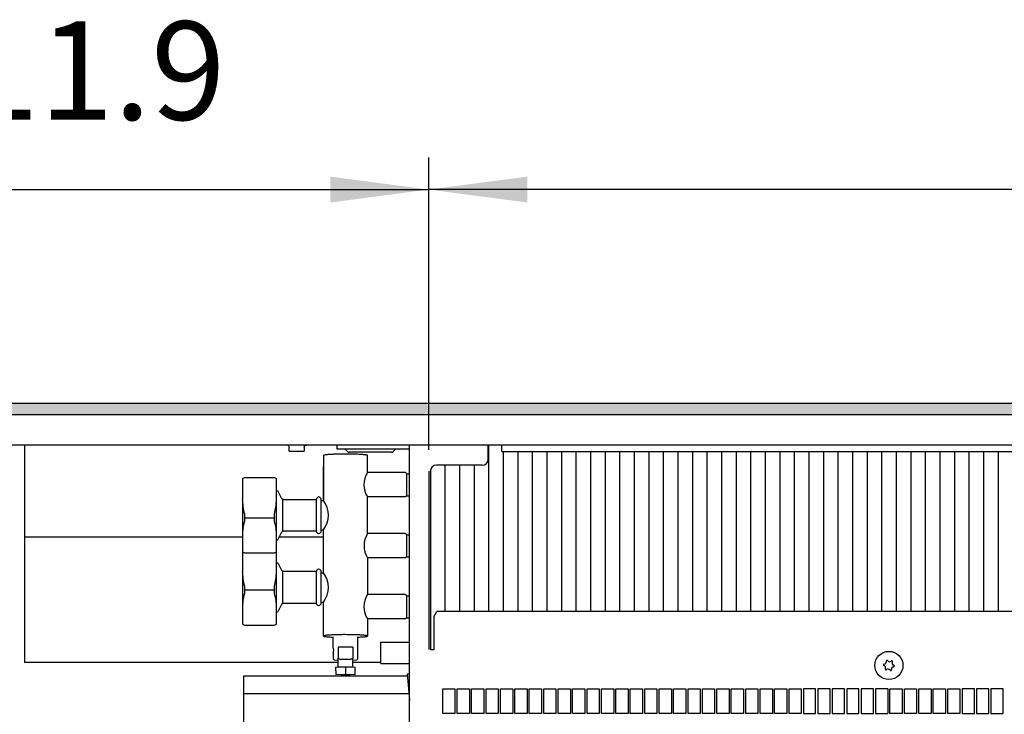
# Model space of a CAD drawing. Units: millimetres. Extents: x 9639 to 17687, y 3487 to 8704.
# Drawn here: x 12983 to 13386, y 6173 to 6457 of the extents above; entities that cross this region are included whole.
import ezdxf

# ---------------------------------------------------------------- set-up
doc = ezdxf.new("R2010")
doc.units = ezdxf.units.MM
doc.layers.add('1', color=7, linetype='Continuous')
doc.styles.add('CONVERTER_18', font='txt.shx', dxfattribs={"width": 0.9})
doc.dimstyles.new('ME10_DIM_97', dxfattribs={"dimtxt": 40.25, "dimasz": 40.25, "dimexe": 13.125, "dimexo": 8.75, "dimgap": 15.75, "dimtad": 1, "dimdec": 1, "dimlfac": 0.03937, "dimdsep": 46, "dimtxsty": 'CONVERTER_18', "dimsah": 1, "dimcen": 0.09, "dimclrd": 6, "dimclre": 6, "dimclrt": 3, "dimadec": 0, "dimazin": 0, "dimtfac": 1, "dimtdec": 4, "dimtix": 1, "dimtmove": 0, "dimatfit": 3, "dimfxl": 1, "dimtolj": 1, "dimtzin": 0, "dimarcsym": 0})
doc.dimstyles.new('ME10_DIM_98', dxfattribs={"dimtxt": 40.25, "dimasz": 40.25, "dimexe": 13.125, "dimexo": 8.75, "dimgap": 15.75, "dimtad": 1, "dimdec": 1, "dimlfac": 0.03937, "dimdsep": 46, "dimtxsty": 'CONVERTER_18', "dimsah": 1, "dimcen": 0.09, "dimclrd": 6, "dimclre": 6, "dimclrt": 3, "dimadec": 0, "dimazin": 0, "dimtfac": 1, "dimtdec": 4, "dimtix": 1, "dimtmove": 0, "dimatfit": 3, "dimfxl": 1, "dimtolj": 1, "dimtzin": 0, "dimarcsym": 0})

# ---------------------------------------------------------------- blocks, each defined once
blk = doc.blocks.new('*D92')
at = {"layer": '1', "color": 6, "linetype": 'Continuous'}
for p, q in [((13150.58, 6281.32), (13150.58, 6400.94)), ((14310.58, 6281.32), (14310.58, 6400.94)), ((14310.58, 6387.82), (13150.58, 6387.82))]:
    blk.add_line(p, q, dxfattribs=at)
at = {"layer": '1', "color": 6}
for points in [[(13190.83, 6393.12), (13190.83, 6382.52), (13150.58, 6387.82)], [(14270.33, 6382.52), (14270.33, 6393.12), (14310.58, 6387.82)]]:
    blk.add_solid(points, dxfattribs=at)
at = {"layer": '1', "color": 3, "insert": (13669.86, 6403.77), "char_height": 40.25, "attachment_point": 7, "rotation": 0.0001, "line_spacing_factor": 0.454545, "style": 'CONVERTER_18'}
blk.add_mtext('\\C3;45.7\\C3;*', dxfattribs=at)
blk = doc.blocks.new('*D93')
at = {"layer": '1', "color": 6, "linetype": 'Continuous'}
for p, q in [((12849.03, 6309.07), (12849.03, 6400.94)), ((13150.58, 6281.32), (13150.58, 6400.94)), ((12849.03, 6387.82), (13150.58, 6387.82))]:
    blk.add_line(p, q, dxfattribs=at)
at = {"layer": '1', "color": 6}
for points in [[(12889.28, 6393.12), (12889.28, 6382.52), (12849.03, 6387.82)], [(13110.33, 6382.52), (13110.33, 6393.12), (13150.58, 6387.82)]]:
    blk.add_solid(points, dxfattribs=at)
at = {"layer": '1', "color": 3, "insert": (12960.76, 6403.77), "char_height": 40.25, "attachment_point": 7, "rotation": 0.0001, "line_spacing_factor": 0.454545, "style": 'CONVERTER_18'}
blk.add_mtext('11.9', dxfattribs=at)

msp = doc.modelspace()

# ---------------------------------------------------------------- hatches: boundary and pattern name
at = {"layer": '1', "linetype": 'Continuous'}
h = msp.add_hatch(dxfattribs=at)
h.set_pattern_fill('_USER', color=6, scale=0.01, angle=45, pattern_type=0)
h.set_pattern_definition([(45, (0, 0), (-0.007071067812, 0.007071067812), [])])
h.paths.add_polyline_path([(14549.03, 6300.32), (12849.03, 6300.32), (12849.03, 6300.12), (12849.03, 6295.92), (12849.03, 6295.72), (14549.03, 6295.72), (14549.03, 6300.12)])

# ---------------------------------------------------------------- linework, layer by layer
at = {"color": 6, "linetype": 'Continuous'}
for p, q in [((14549.03, 6300.32), (12849.03, 6300.32)), ((14549.03, 6295.72), (12849.03, 6295.72)), ((13092.83, 6283.26), (13092.65, 6283.31)), ((13093, 6283.18), (13092.83, 6283.26)), ((13093.14, 6283.07), (13093, 6283.18)), ((13093.26, 6282.93), (13093.14, 6283.07)), ((13093.35, 6282.77), (13093.26, 6282.93)), ((13093.41, 6282.59), (13093.35, 6282.77)), ((13093.43, 6282.41), (13093.41, 6282.59)), ((13093.43, 6280.82), (13093.43, 6282.41)), ((13099.63, 6282.41), (13099.64, 6282.59)), ((13099.63, 6282.41), (13099.63, 6280.82)), ((13099.64, 6282.59), (13099.7, 6282.77)), ((13099.7, 6282.77), (13099.79, 6282.93)), ((13099.79, 6282.93), (13099.91, 6283.07)), ((13099.91, 6283.07), (13100.05, 6283.18)), ((13100.05, 6283.18), (13100.22, 6283.26)), ((13100.22, 6283.26), (13100.4, 6283.31)), ((13100.4, 6283.31), (13100.53, 6283.32)), ((13113.03, 6283.32), (13113.03, 6281.82)), ((13113.03, 6281.82), (13115.53, 6281.82)), ((13115.53, 6281.82), (13142.73, 6281.82)), ((13117.28, 6280.66), (13116.13, 6281.82)), ((13137.13, 6281.82), (13135.97, 6280.66)), ((13175.04, 6283.32), (13175.04, 6215.16)), ((13093.43, 6280.82), (13096.04, 6280.82)), ((13096.04, 6280.82), (13099.63, 6280.82)), ((13135.26, 6280.37), (13117.99, 6280.37)), ((13180.99, 6280.72), (13180.99, 6215.16)), ((13186.94, 6280.72), (13186.94, 6215.16)), ((13192.89, 6280.72), (13192.89, 6215.16)), ((13192.89, 6280.72), (13192.89, 6215.16)), ((13198.85, 6280.72), (13198.85, 6215.16)), ((13204.8, 6280.72), (13204.8, 6215.16)), ((13210.75, 6280.72), (13210.75, 6215.16)), ((13216.7, 6280.72), (13216.7, 6215.16)), ((13222.66, 6280.72), (13222.66, 6215.16)), ((13228.61, 6280.72), (13228.61, 6215.16)), ((13234.56, 6280.72), (13234.56, 6215.16)), ((13240.51, 6280.72), (13240.51, 6215.16)), ((13246.46, 6280.72), (13246.46, 6215.16)), ((13252.42, 6280.72), (13252.42, 6215.16)), ((13258.37, 6280.72), (13258.37, 6215.16)), ((13264.32, 6280.72), (13264.32, 6215.16)), ((13270.27, 6280.72), (13270.27, 6215.16)), ((13276.23, 6280.72), (13276.23, 6215.16)), ((13282.18, 6280.72), (13282.18, 6215.16)), ((13288.13, 6280.72), (13288.13, 6215.16)), ((13294.08, 6280.72), (13294.08, 6215.16)), ((13300.04, 6280.72), (13300.04, 6215.16)), ((13305.99, 6280.72), (13305.99, 6215.16)), ((13311.94, 6280.72), (13311.94, 6215.16)), ((13317.89, 6280.72), (13317.89, 6215.16)), ((13323.85, 6280.72), (13323.85, 6215.16)), ((13329.8, 6280.72), (13329.8, 6215.16)), ((13335.75, 6280.72), (13335.75, 6215.16)), ((13341.7, 6280.72), (13341.7, 6215.16)), ((13347.66, 6280.72), (13347.66, 6215.16)), ((13353.61, 6280.72), (13353.61, 6215.16)), ((13359.56, 6280.72), (13359.56, 6215.16)), ((13365.51, 6280.72), (13365.51, 6215.16)), ((13371.46, 6280.72), (13371.46, 6215.16)), ((13377.42, 6280.72), (13377.42, 6215.16)), ((13383.37, 6280.72), (13383.37, 6215.16)), ((13157.18, 6275.03), (13157.18, 6215.16)), ((13163.13, 6275.03), (13163.13, 6215.16)), ((13169.08, 6275.07), (13169.08, 6215.16)), ((13141.53, 6262.57), (13141.53, 6271.57)), ((13088.33, 6246.32), (13088.33, 6264.59)), ((13090.91, 6248.1), (13090.91, 6261.09)), ((13104.64, 6248.09), (13104.64, 6261.09)), ((13075.19, 6255.14), (13075.19, 6252.05)), ((13075.19, 6253.55), (13087.46, 6253.55)), ((13087.46, 6252.05), (13087.46, 6255.14)), ((12985.28, 6245.8), (13074.33, 6245.8)), ((13088.33, 6244.59), (13088.33, 6246.32)), ((13090.82, 6248.08), (13090.91, 6248.09)), ((13090.91, 6248.09), (13090.91, 6248.1)), ((13141.53, 6237.61), (13141.53, 6246.61)), ((13090.91, 6218.56), (13090.91, 6231.56)), ((13104.64, 6218.56), (13104.64, 6231.56)), ((13075.19, 6225.6), (13075.19, 6222.51)), ((13087.46, 6222.52), (13087.46, 6225.6)), ((13075.19, 6224.02), (13087.46, 6224.02)), ((13141.53, 6221.66), (13141.03, 6222.16)), ((13141.53, 6212.66), (13141.53, 6221.66)), ((13141.53, 6221.66), (13142.78, 6221.66)), ((13113.52, 6200.56), (13113.52, 6196.07)), ((13119.52, 6200.56), (13119.52, 6196.07)), ((13118.58, 6195.57), (13114.46, 6195.57)), ((13074.93, 6157.3), (13074.93, 6188.84)), ((13074.93, 6188.84), (13141.86, 6188.84)), ((13112.52, 6189.42), (13116.52, 6189.62)), ((13113.53, 6192.51), (13116.52, 6192.61)), ((13116.52, 6192.61), (13119.53, 6192.51)), ((13116.52, 6192.61), (13116.52, 6189.62)), ((13116.52, 6189.62), (13120.52, 6189.48)), ((13141.79, 6189.69), (13142.73, 6189.77)), ((13141.79, 6189.69), (13142.73, 6178.89)), ((13142.49, 6181.57), (13074.93, 6181.57)), ((13161.28, 6183.52), (13161.28, 6173.52)), ((13162.18, 6173.52), (13162.18, 6183.52)), ((13167.18, 6183.52), (13167.18, 6173.52)), ((13168.08, 6173.52), (13168.08, 6183.52)), ((13173.08, 6183.52), (13173.08, 6173.52)), ((13173.98, 6173.52), (13173.98, 6183.52)), ((13178.98, 6183.52), (13178.98, 6173.52)), ((13179.88, 6173.52), (13179.88, 6183.52)), ((13184.88, 6183.52), (13184.88, 6173.52)), ((13185.78, 6173.52), (13185.78, 6183.52)), ((13190.78, 6183.52), (13190.78, 6173.52)), ((13191.68, 6173.52), (13191.68, 6183.52)), ((13196.68, 6183.52), (13196.68, 6173.52)), ((13197.58, 6173.52), (13197.58, 6183.52)), ((13202.58, 6183.52), (13202.58, 6173.52)), ((13203.48, 6173.52), (13203.48, 6183.52)), ((13208.48, 6183.52), (13208.48, 6173.52)), ((13209.38, 6173.52), (13209.38, 6183.52)), ((13214.38, 6183.52), (13214.38, 6173.52)), ((13215.28, 6173.52), (13215.28, 6183.52)), ((13220.28, 6183.52), (13220.28, 6173.52)), ((13221.18, 6173.52), (13221.18, 6183.52)), ((13226.18, 6183.52), (13226.18, 6173.52)), ((13227.08, 6173.52), (13227.08, 6183.52)), ((13232.08, 6183.52), (13232.08, 6173.52)), ((13232.98, 6173.52), (13232.98, 6183.52)), ((13237.98, 6183.52), (13237.98, 6173.52)), ((13238.88, 6173.52), (13238.88, 6183.52)), ((13243.88, 6183.52), (13243.88, 6173.52)), ((13244.78, 6173.52), (13244.78, 6183.52)), ((13249.78, 6183.52), (13249.78, 6173.52)), ((13250.68, 6173.52), (13250.68, 6183.52)), ((13255.68, 6183.52), (13255.68, 6173.52)), ((13256.58, 6173.52), (13256.58, 6183.52)), ((13261.58, 6183.52), (13261.58, 6173.52)), ((13262.48, 6173.52), (13262.48, 6183.52)), ((13267.48, 6183.52), (13267.48, 6173.52)), ((13268.38, 6173.52), (13268.38, 6183.52)), ((13273.38, 6183.52), (13273.38, 6173.52)), ((13274.28, 6173.52), (13274.28, 6183.52)), ((13279.28, 6183.52), (13279.28, 6173.52)), ((13280.18, 6173.52), (13280.18, 6183.52)), ((13285.18, 6183.52), (13285.18, 6173.52)), ((13286.08, 6173.52), (13286.08, 6183.52)), ((13291.08, 6183.52), (13291.08, 6173.52)), ((13291.98, 6173.52), (13291.98, 6183.52)), ((13296.98, 6183.52), (13296.98, 6173.52)), ((13297.88, 6173.52), (13297.88, 6183.52)), ((13302.88, 6183.52), (13302.88, 6173.52)), ((13303.78, 6183.52), (13303.78, 6173.52)), ((13308.78, 6173.52), (13308.78, 6183.52)), ((13309.68, 6183.52), (13309.68, 6173.52)), ((13314.68, 6173.52), (13314.68, 6183.52)), ((13315.58, 6183.52), (13315.58, 6173.52)), ((13320.58, 6173.52), (13320.58, 6183.52)), ((13321.48, 6183.52), (13321.48, 6173.52)), ((13326.48, 6173.52), (13326.48, 6183.52)), ((13327.38, 6183.52), (13327.38, 6173.52)), ((13332.38, 6173.52), (13332.38, 6183.52)), ((13333.28, 6183.52), (13333.28, 6173.52)), ((13338.28, 6183.52), (13338.28, 6173.52)), ((13339.18, 6173.52), (13339.18, 6183.52)), ((13344.18, 6183.52), (13344.18, 6173.52)), ((13345.08, 6173.52), (13345.08, 6183.52)), ((13350.08, 6183.52), (13350.08, 6173.52)), ((13350.98, 6173.52), (13350.98, 6183.52)), ((13355.98, 6183.52), (13355.98, 6173.52)), ((13356.88, 6173.52), (13356.88, 6183.52)), ((13361.88, 6183.52), (13361.88, 6173.52)), ((13362.78, 6173.52), (13362.78, 6183.52)), ((13367.78, 6183.52), (13367.78, 6173.52)), ((13368.68, 6183.52), (13368.68, 6173.52)), ((13373.68, 6173.52), (13373.68, 6183.52)), ((13374.58, 6183.52), (13374.58, 6173.52)), ((13379.58, 6173.52), (13379.58, 6183.52)), ((13380.48, 6183.52), (13380.48, 6173.52)), ((13385.48, 6173.52), (13385.48, 6183.52)), ((13161.28, 6173.52), (13156.28, 6173.52)), ((13167.18, 6173.52), (13162.18, 6173.52)), ((13173.08, 6173.52), (13168.08, 6173.52)), ((13178.98, 6173.52), (13173.98, 6173.52)), ((13184.88, 6173.52), (13179.88, 6173.52)), ((13190.78, 6173.52), (13185.78, 6173.52)), ((13196.68, 6173.52), (13191.68, 6173.52)), ((13202.58, 6173.52), (13197.58, 6173.52)), ((13208.48, 6173.52), (13203.48, 6173.52)), ((13214.38, 6173.52), (13209.38, 6173.52)), ((13220.28, 6173.52), (13215.28, 6173.52)), ((13226.18, 6173.52), (13221.18, 6173.52)), ((13232.08, 6173.52), (13227.08, 6173.52)), ((13237.98, 6173.52), (13232.98, 6173.52)), ((13243.88, 6173.52), (13238.88, 6173.52)), ((13249.78, 6173.52), (13244.78, 6173.52)), ((13255.68, 6173.52), (13250.68, 6173.52)), ((13261.58, 6173.52), (13256.58, 6173.52)), ((13267.48, 6173.52), (13262.48, 6173.52)), ((13273.38, 6173.52), (13268.38, 6173.52)), ((13279.28, 6173.52), (13274.28, 6173.52)), ((13285.18, 6173.52), (13280.18, 6173.52)), ((13291.08, 6173.52), (13286.08, 6173.52)), ((13296.98, 6173.52), (13291.98, 6173.52)), ((13302.88, 6173.52), (13297.88, 6173.52)), ((13303.78, 6173.52), (13308.78, 6173.52)), ((13309.68, 6173.52), (13314.68, 6173.52)), ((13315.58, 6173.52), (13320.58, 6173.52)), ((13321.48, 6173.52), (13326.48, 6173.52)), ((13327.38, 6173.52), (13332.38, 6173.52)), ((13333.28, 6173.52), (13338.28, 6173.52)), ((13344.18, 6173.52), (13339.18, 6173.52)), ((13350.08, 6173.52), (13345.08, 6173.52)), ((13355.98, 6173.52), (13350.98, 6173.52)), ((13361.88, 6173.52), (13356.88, 6173.52)), ((13367.78, 6173.52), (13362.78, 6173.52)), ((13368.68, 6173.52), (13373.68, 6173.52)), ((13374.58, 6173.52), (13379.58, 6173.52)), ((13380.48, 6173.52), (13385.48, 6173.52))]:
    msp.add_line(p, q, dxfattribs=at)
at = {"color": 1, "linetype": 'Continuous'}
for p, q in [((12985.28, 6283.32), (12853.63, 6283.32)), ((12985.28, 6283.32), (12985.28, 6194.28)), ((13579.51, 6283.32), (12985.28, 6283.32)), ((13142.73, 6072.32), (13142.73, 6283.32)), ((13174.88, 6280.47), (13174.88, 6283.32)), ((13180.48, 6280.72), (13180.48, 6283.32)), ((13107.53, 6279.05), (13107.53, 6260.59)), ((13125.53, 6272.07), (13125.53, 6279.05)), ((13174.88, 6277.57), (13174.88, 6280.47)), ((13180.48, 6280.72), (13496.98, 6280.72)), ((13107.53, 6260.59), (13107.53, 6274.47)), ((13172.38, 6275.07), (13153.73, 6275.07)), ((13074.33, 6269.56), (13074.33, 6246.32)), ((13075.19, 6269.98), (13087.46, 6269.98)), ((13088.33, 6264.59), (13088.33, 6269.56)), ((13141.03, 6272.07), (13125.52, 6272.07)), ((13141.53, 6271.57), (13141.03, 6272.07)), ((13141.53, 6271.57), (13142.78, 6271.57)), ((13151.23, 6272.57), (13151.23, 6199.72)), ((13088.33, 6264.59), (13088.79, 6264.59)), ((13090.47, 6261.36), (13088.79, 6264.59)), ((13090.91, 6261.09), (13090.47, 6261.36)), ((13106.44, 6261.49), (13106.44, 6260.59)), ((13125.53, 6247.11), (13125.53, 6262.07)), ((13141.03, 6262.07), (13125.53, 6262.07)), ((13141.53, 6262.57), (13141.03, 6262.07)), ((13141.53, 6262.57), (13142.78, 6262.57)), ((13090.91, 6261.09), (13104.64, 6261.09)), ((13106.44, 6260.59), (13107.54, 6260.59)), ((13074.33, 6246.32), (13074.33, 6239.59)), ((13088.79, 6244.59), (13090.47, 6247.82)), ((13090.47, 6247.82), (13090.82, 6248.08)), ((13090.47, 6247.82), (13090.47, 6247.84)), ((13104.64, 6248.09), (13090.91, 6248.09)), ((13106.44, 6248.59), (13106.44, 6247.69)), ((13106.44, 6248.59), (13107.53, 6248.59)), ((13107.53, 6231.06), (13107.53, 6248.59)), ((13141.03, 6247.11), (13125.53, 6247.11)), ((13141.53, 6246.61), (13141.03, 6247.11)), ((13141.53, 6246.61), (13142.78, 6246.61)), ((13088.33, 6239.59), (13088.33, 6244.59)), ((13088.33, 6244.59), (13088.79, 6244.59)), ((13074.33, 6239.48), (13074.33, 6231.76)), ((13075.19, 6239.2), (13087.48, 6239.2)), ((13088.33, 6231.76), (13088.33, 6239.48)), ((13141.03, 6237.11), (13125.53, 6237.11)), ((13141.53, 6237.61), (13141.03, 6237.11)), ((13141.53, 6237.61), (13142.78, 6237.61)), ((13088.33, 6235.06), (13088.79, 6235.06)), ((13088.79, 6235.06), (13090.47, 6231.83)), ((13074.33, 6231.76), (13074.33, 6216.78)), ((13088.33, 6216.78), (13088.33, 6231.76)), ((13090.91, 6231.56), (13090.47, 6231.83)), ((13104.64, 6231.56), (13090.91, 6231.56)), ((13106.44, 6231.96), (13106.44, 6231.06)), ((13106.44, 6231.06), (13107.54, 6231.06)), ((13141.03, 6222.16), (13125.52, 6222.16)), ((13090.47, 6218.29), (13088.79, 6215.06)), ((13090.47, 6218.29), (13090.91, 6218.56)), ((13090.91, 6218.56), (13104.64, 6218.56)), ((13106.44, 6219.06), (13107.53, 6219.06)), ((13106.44, 6219.06), (13106.44, 6218.16)), ((13107.53, 6205.18), (13107.53, 6219.07)), ((13074.33, 6216.78), (13074.33, 6210.06)), ((13088.33, 6210.06), (13088.33, 6216.78)), ((13088.33, 6215.06), (13088.79, 6215.06)), ((13152.73, 6213.29), (13153.83, 6215.16)), ((13152.73, 6200.15), (13152.73, 6213.29)), ((13523.63, 6215.16), (13153.83, 6215.16)), ((13075.19, 6209.67), (13087.48, 6209.67)), ((13125.53, 6212.16), (13125.53, 6205.18)), ((13141.03, 6212.16), (13125.53, 6212.16)), ((13141.53, 6212.66), (13141.03, 6212.16)), ((13141.53, 6212.66), (13142.78, 6212.66)), ((13111.11, 6204.75), (13111.53, 6204.73)), ((13111.53, 6200.56), (13111.53, 6204.81)), ((13121.53, 6195.81), (13121.53, 6204.81)), ((13121.53, 6204.73), (13122.09, 6204.75)), ((13131.03, 6202.67), (13142.73, 6202.67)), ((13131.03, 6193.89), (13131.03, 6202.67)), ((13111.53, 6198.06), (13111.53, 6195.81)), ((13151.23, 6199.72), (13152.73, 6199.72)), ((13152.73, 6199.87), (13152.73, 6200.15)), ((13152.73, 6199.72), (13152.73, 6199.87)), ((13113.53, 6194.28), (12985.28, 6194.28)), ((13111.53, 6195.81), (13112.03, 6195.31)), ((13113.53, 6192.51), (13113.53, 6196.07)), ((13119.53, 6192.51), (13119.53, 6196.07)), ((13131.03, 6194.28), (13119.53, 6194.28)), ((13121.53, 6195.81), (13121.02, 6195.31)), ((13131.03, 6193.89), (13142.73, 6193.89)), ((13112.52, 6192.47), (13113.53, 6192.51)), ((13112.52, 6190.97), (13112.52, 6192.47)), ((13112.52, 6190.92), (13112.52, 6190.97)), ((13112.52, 6190.92), (13112.52, 6189.42)), ((13116.52, 6189.23), (13112.52, 6189.42)), ((13120.52, 6189.37), (13116.52, 6189.23)), ((13119.53, 6192.51), (13120.52, 6192.47)), ((13120.52, 6189.37), (13120.52, 6192.47)), ((13156.28, 6183.52), (13161.28, 6183.52)), ((13156.28, 6173.52), (13156.28, 6183.52)), ((13162.18, 6183.52), (13167.18, 6183.52)), ((13168.08, 6183.52), (13173.08, 6183.52)), ((13173.98, 6183.52), (13178.98, 6183.52)), ((13179.88, 6183.52), (13184.88, 6183.52)), ((13185.78, 6183.52), (13190.78, 6183.52)), ((13191.68, 6183.52), (13196.68, 6183.52)), ((13197.58, 6183.52), (13202.58, 6183.52)), ((13203.48, 6183.52), (13208.48, 6183.52)), ((13209.38, 6183.52), (13214.38, 6183.52)), ((13215.28, 6183.52), (13220.28, 6183.52)), ((13221.18, 6183.52), (13226.18, 6183.52)), ((13227.08, 6183.52), (13232.08, 6183.52)), ((13232.98, 6183.52), (13237.98, 6183.52)), ((13238.88, 6183.52), (13243.88, 6183.52)), ((13244.78, 6183.52), (13249.78, 6183.52)), ((13250.68, 6183.52), (13255.68, 6183.52)), ((13256.58, 6183.52), (13261.58, 6183.52)), ((13262.48, 6183.52), (13267.48, 6183.52)), ((13268.38, 6183.52), (13273.38, 6183.52)), ((13274.28, 6183.52), (13279.28, 6183.52)), ((13280.18, 6183.52), (13285.18, 6183.52)), ((13286.08, 6183.52), (13291.08, 6183.52)), ((13291.98, 6183.52), (13296.98, 6183.52)), ((13297.88, 6183.52), (13302.88, 6183.52)), ((13308.78, 6183.52), (13303.78, 6183.52)), ((13314.68, 6183.52), (13309.68, 6183.52)), ((13320.58, 6183.52), (13315.58, 6183.52)), ((13326.48, 6183.52), (13321.48, 6183.52)), ((13332.38, 6183.52), (13327.38, 6183.52)), ((13338.28, 6183.52), (13333.28, 6183.52)), ((13339.18, 6183.52), (13344.18, 6183.52)), ((13345.08, 6183.52), (13350.08, 6183.52)), ((13350.98, 6183.52), (13355.98, 6183.52)), ((13356.88, 6183.52), (13361.88, 6183.52)), ((13362.78, 6183.52), (13367.78, 6183.52)), ((13373.68, 6183.52), (13368.68, 6183.52)), ((13379.58, 6183.52), (13374.58, 6183.52)), ((13385.48, 6183.52), (13380.48, 6183.52))]:
    msp.add_line(p, q, dxfattribs=at)
at = {"color": 250, "linetype": 'Continuous'}
msp.add_line((13150.58, 6272.57), (13150.58, 6199.72), dxfattribs=at)
at = {"color": 6, "linetype": 'Continuous'}
msp.add_circle((13338.73, 6193.15), 5.75, dxfattribs=at)
for centre, radius, start, end in [((13117.99, 6281.37), 1, 225, 270), ((13135.26, 6281.37), 1, 270, 315), ((13336.79, 6193.39), 0.3, 78.6832, 173.0949), ((13336.79, 6193.39), 0.3, 173.0949, 267.5067), ((13336.4, 6192.16), 1, 338.3119, 67.8779), ((13336.71, 6194.67), 1, 278.3119, 7.8779), ((13337.96, 6194.95), 0.3, 113.0949, 207.5067), ((13337.96, 6194.95), 0.3, 18.6832, 113.0949), ((13339.03, 6195.66), 1, 218.3119, 307.8779), ((13339.9, 6194.71), 0.3, 53.0949, 147.5067), ((13341.05, 6194.15), 1, 158.3119, 247.8779), ((13339.9, 6194.71), 0.3, 318.6832, 53.0949), ((13340.66, 6192.92), 0.3, 258.6832, 353.0949), ((13340.66, 6192.92), 0.3, 353.0949, 87.5067), ((13337.56, 6191.59), 0.3, 138.6832, 233.0949), ((13337.56, 6191.59), 0.3, 233.0949, 327.5067), ((13338.42, 6190.64), 1, 38.3119, 127.8779), ((13339.49, 6191.36), 0.3, 198.6832, 293.0949), ((13339.49, 6191.36), 0.3, 293.0949, 27.5067), ((13340.75, 6191.64), 1, 98.3119, 187.8779)]:
    msp.add_arc(centre, radius, start, end, dxfattribs=at)
at = {"color": 1, "linetype": 'Continuous'}
for centre, start, end in [((13172.38, 6277.57), 270, 0), ((13153.73, 6272.57), 90, 180)]:
    msp.add_arc(centre, 2.5, start, end, dxfattribs=at)
for points in [[(13125.53, 6279.05), (13125.45, 6279.12), (13125.21, 6279.19), (13124.81, 6279.26), (13124.27, 6279.33), (13123.59, 6279.39), (13122.79, 6279.44), (13121.38, 6279.51), (13119.77, 6279.56), (13118.04, 6279.59), (13116.24, 6279.6), (13114.46, 6279.58), (13112.76, 6279.54), (13111.28, 6279.49), (13110, 6279.42), (13109.27, 6279.37), (13108.65, 6279.31), (13108.17, 6279.25), (13107.81, 6279.18), (13107.6, 6279.12), (13107.53, 6279.05)], [(13107.53, 6205.18), (13107.63, 6205.1), (13107.95, 6205.02), (13108.47, 6204.94), (13109.18, 6204.87), (13110.07, 6204.8), (13111.11, 6204.75)], [(13122.09, 6204.75), (13123.09, 6204.81), (13123.94, 6204.87), (13124.62, 6204.94), (13125.12, 6205.02), (13125.42, 6205.1), (13125.53, 6205.18)]]:
    msp.add_spline(points, degree=3, dxfattribs=at)
at = {"color": 6, "linetype": 'Continuous'}
for points in [[(13107.58, 6205.24), (13107.54, 6205.21), (13107.53, 6205.18)], [(13125.53, 6205.18), (13125.43, 6205.26), (13125.15, 6205.34), (13124.69, 6205.41), (13124.06, 6205.48), (13123.28, 6205.55), (13122.35, 6205.6), (13120.74, 6205.67), (13118.93, 6205.71), (13117.01, 6205.73), (13115.06, 6205.73), (13113.19, 6205.69), (13111.47, 6205.64), (13110.45, 6205.59), (13109.56, 6205.53), (13108.81, 6205.47), (13108.22, 6205.4), (13107.81, 6205.32), (13107.58, 6205.24)], [(13119.52, 6200.56), (13118.6, 6200.59), (13117.59, 6200.61), (13116.52, 6200.62), (13115.46, 6200.61), (13114.44, 6200.59), (13113.52, 6200.56)]]:
    msp.add_spline(points, degree=3, dxfattribs=at)
at = {"layer": '1', "color": 1, "linetype": 'Continuous'}
for p, q in [((13074.33, 6269.56), (13075.19, 6269.98)), ((13087.46, 6269.98), (13088.33, 6269.56)), ((13104.64, 6261.49), (13104.64, 6261.09)), ((13104.64, 6247.69), (13104.64, 6248.09)), ((13074.33, 6239.59), (13075.19, 6239.2)), ((13087.48, 6239.2), (13088.33, 6239.59)), ((13125.53, 6237.11), (13125.52, 6222.16)), ((13104.64, 6231.96), (13104.64, 6231.56)), ((13104.64, 6218.16), (13104.64, 6218.56)), ((13074.33, 6210.06), (13075.19, 6209.67)), ((13087.48, 6209.67), (13088.33, 6210.06)), ((13113.53, 6195.12), (13112.03, 6195.31)), ((13121.02, 6195.31), (13119.53, 6195.12))]:
    msp.add_line(p, q, dxfattribs=at)
at = {"layer": '1', "color": 6, "linetype": 'Continuous'}
for p, q in [((13106.44, 6260.59), (13106.44, 6248.59)), ((13089.41, 6245.8), (13107.53, 6245.8)), ((13106.44, 6231.06), (13106.44, 6219.06)), ((13113.53, 6196.07), (13114.46, 6195.57)), ((13118.58, 6195.57), (13119.52, 6196.07))]:
    msp.add_line(p, q, dxfattribs=at)
for centre, radius, start, end in [((13133.01, 6267.07), 9.01, 146.306, 213.7534), ((13098.69, 6261.58), 24.37, 180.692, 195.3363), ((13063.93, 6261.61), 24.4, 344.6162, 357.9723), ((13099.52, 6254.6), 10, 323.1838, 36.8162), ((13094.79, 6246.15), 20.46, 163.2639, 179.5504), ((13067.84, 6246.15), 20.49, 0.4553, 16.7257), ((13133.64, 6242.11), 9.53, 148.3429, 211.6544), ((13098.69, 6232.05), 24.37, 180.692, 195.3363), ((13063.93, 6232.08), 24.4, 344.6162, 357.9723), ((13099.52, 6225.07), 10, 323.1838, 36.8162), ((13094.79, 6216.62), 20.46, 163.2639, 179.5504), ((13067.84, 6216.62), 20.49, 0.4553, 16.7257), ((13133.03, 6217.17), 9.02, 146.3511, 213.7084)]:
    msp.add_arc(centre, radius, start, end, dxfattribs=at)
at = {"layer": '1', "color": 1, "linetype": 'Continuous'}
for centre, radius, start, end in [((13105.54, 6261.05), 1, 25.8427, 154.1573), ((13105.54, 6248.13), 1, 205.8427, 334.1573), ((13105.54, 6231.52), 1, 25.8427, 154.1573), ((13105.54, 6218.6), 1, 205.8427, 334.1573), ((13106.54, 6199.31), 5.14, 345.8884, 14.1116)]:
    msp.add_arc(centre, radius, start, end, dxfattribs=at)

# ---------------------------------------------------------------- dimensions: what is measured, and where the dimension line sits
at = {"layer": '1'}
dim = msp.add_linear_dim(base=(12849.03, 6387.82), p1=(13150.58, 6272.57), p2=(12849.03, 6300.32), dimstyle='ME10_DIM_98', dxfattribs=at)
dim.commit()
dim.dimension.update_dxf_attribs({"geometry": '*D93', "text_midpoint": (12999.8, 6418.89), "text_rotation": 0.0001})
dim = msp.add_linear_dim(base=(14310.58, 6387.82), p1=(13150.58, 6272.57), p2=(14310.58, 6272.57), text='<>*', dimstyle='ME10_DIM_97', override={"dimpost": '*'}, dxfattribs=at)
dim.commit()
dim.dimension.update_dxf_attribs({"geometry": '*D92', "text_midpoint": (13730.58, 6418.79), "text_rotation": 0.0001})

doc.saveas('drawing.dxf')
